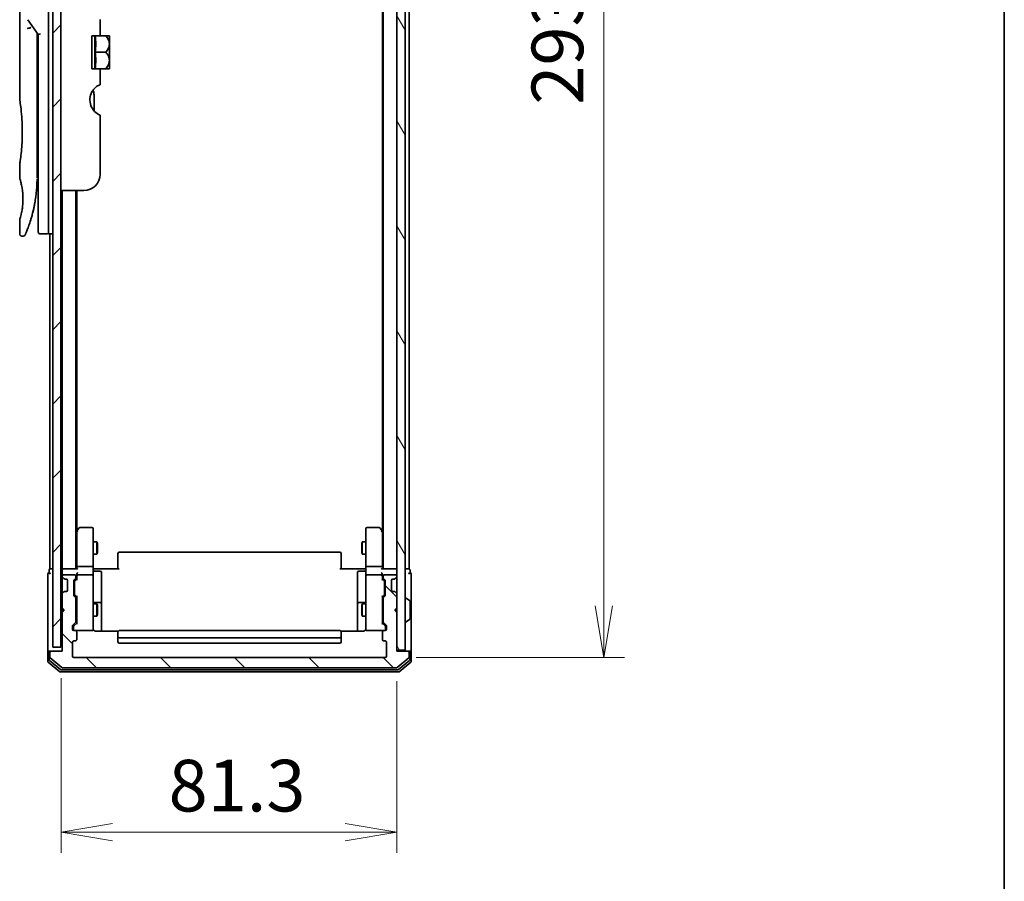
# Model space of a CAD drawing. Units: millimetres. Extents: x 72 to 6965, y 40 to 1451.
# Drawn here: x 3363 to 3601, y 368 to 577 of the extents above; entities that cross this region are included whole.
import ezdxf

# ---------------------------------------------------------------- set-up
doc = ezdxf.new("R2010")
doc.units = ezdxf.units.MM
doc.header["$LTSCALE"] = 5
doc.layers.get('Defpoints').update_dxf_attribs({"lineweight": 25})
for name, color, linetype, lineweight in [('Border (ISO)', 7, 'Continuous', 35), ('Dimension (ISO)', 7, 'Continuous', 18), ('Hatch (ISO)', 1, 'Continuous', 18), ('Visible (ISO)', 7, 'Continuous', 35)]:
    doc.layers.add(name, color=color, linetype=linetype, lineweight=lineweight)
doc.styles.add('Note Text (TK)', font='txt')
doc.dimstyles.new('Default - Method 1b (TK)', dxfattribs={"dimscale": 5, "dimtxt": 2.5, "dimasz": 2.5, "dimexe": 1, "dimexo": 1.5, "dimgap": 1, "dimtad": 1, "dimrnd": 1e-08, "dimdsep": 46, "dimtxsty": 'Note Text (TK)', "dimblk": 'OPEN', "dimcen": 0.09, "dimdle": 5, "dimclrd": 100, "dimclre": 100, "dimclrt": 7, "dimadec": 1, "dimazin": 1, "dimtfac": 1, "dimtmove": 0, "dimatfit": 3, "dimldrblk": 'OPEN', "dimfxl": 1, "dimtolj": 1, "dimlwd": -1, "dimlwe": -1, "dimarcsym": 0})

# ---------------------------------------------------------------- blocks, each defined once
blk = doc.blocks.new('Borders tk図枠')
at = {"layer": 'Border (ISO)'}
blk.add_line((405.5, 289), (405.5, 8), dxfattribs=at)
blk = doc.blocks.new('_Open')
at = {"color": 0, "linetype": 'ByBlock', "lineweight": -2}
for p, q in [((-1, 0.167), (0, 0)), ((-1, -0.167), (0, 0)), ((0, 0), (-1, 0))]:
    blk.add_line(p, q, dxfattribs=at)
blk = doc.blocks.new('*D24')
at = {"layer": 'Defpoints', "color": 0}
for p in [(3373.12, 424.79), (3454.42, 424.09), (3454.42, 380.03)]:
    blk.add_point(p, dxfattribs=at)
at = {"layer": 'Dimension (ISO)', "color": 100}
for p, q in [((3373.12, 417.29), (3373.12, 375.03)), ((3454.42, 416.59), (3454.42, 375.03)), ((3385.62, 380.03), (3441.92, 380.03))]:
    blk.add_line(p, q, dxfattribs=at)
at = {"layer": 'Dimension (ISO)', "color": 100, "xscale": 12.5, "yscale": 12.5, "zscale": 12.5, "rotation": 180}
blk.add_blockref('_Open', (3373.12, 380.03), dxfattribs=at)
at = {"layer": 'Dimension (ISO)', "color": 100, "xscale": 12.5, "yscale": 12.5, "zscale": 12.5}
blk.add_blockref('_Open', (3454.42, 380.03), dxfattribs=at)
at = {"layer": 'Dimension (ISO)', "color": 7, "insert": (3399.17, 391.28), "char_height": 12.5, "attachment_point": 4, "style": 'Note Text (TK)'}
blk.add_mtext('\\A1;81.3', dxfattribs=at)
blk = doc.blocks.new('*D26')
at = {"layer": 'Defpoints', "color": 0}
for p in [(3451.62, 715.29), (3451.62, 422.29), (3504.56, 422.29)]:
    blk.add_point(p, dxfattribs=at)
at = {"layer": 'Dimension (ISO)', "color": 100}
for p, q in [((3459.12, 715.29), (3509.56, 715.29)), ((3504.56, 702.79), (3504.56, 434.79)), ((3459.12, 422.29), (3509.56, 422.29))]:
    blk.add_line(p, q, dxfattribs=at)
at = {"layer": 'Dimension (ISO)', "color": 100, "xscale": 12.5, "yscale": 12.5, "zscale": 12.5}
for p, rotation in [((3504.56, 715.29), 90), ((3504.56, 422.29), 270)]:
    blk.add_blockref('_Open', p, dxfattribs=dict(at, rotation=rotation))
at = {"layer": 'Dimension (ISO)', "color": 7, "insert": (3493.31, 556.08), "char_height": 12.5, "attachment_point": 4, "rotation": 90, "style": 'Note Text (TK)'}
blk.add_mtext('\\A1;293', dxfattribs=at)

msp = doc.modelspace()

# ---------------------------------------------------------------- hatches: boundary and pattern name
at = {"layer": 'Hatch (ISO)'}
h = msp.add_hatch(dxfattribs=at)
h.set_pattern_fill('ANSI31', color=256, scale=101.6, style=0)
h.set_pattern_definition([(45, (1979.5, 8), (-8.98026, 8.98026), [])])
h.paths.add_polyline_path([(3373.117, 424.7893), (3373.117, 712.7893), (3371.117, 712.7893), (3371.117, 424.7893)])
h = msp.add_hatch(dxfattribs=at)
h.set_pattern_fill('ANSI31', color=256, scale=101.6, angle=75.000175, style=0)
h.set_pattern_definition([(120.0002, (1979.5, 8), (-10.9985, -6.35003), [])])
h.paths.add_polyline_path([(3454.417, 424.0893), (3456.417, 424.0893), (3456.417, 713.4893), (3454.417, 713.4893)])
h = msp.add_hatch(dxfattribs=at)
h.set_pattern_fill('ANSI31', color=256, scale=101.6, angle=90.00021, style=0)
h.set_pattern_definition([(135.0002, (1979.5, 8), (-8.98022, -8.98029), [])])
edge = h.paths.add_edge_path()
edge.add_ellipse((3370.717, 423.4893), major_axis=(-0.3, 0), ratio=1, start_angle=270, end_angle=360)
edge.add_line((3370.417, 423.4893), (3370.417, 422.4298))
edge.add_ellipse((3370.717, 422.4298), major_axis=(0, -0.3), ratio=1, start_angle=270, end_angle=320.194429)
edge.add_line((3370.5249, 422.1993), (3373.3335, 419.8588))
edge.add_ellipse((3373.5256, 420.0893), major_axis=(0.2305, -0.1921), ratio=1, start_angle=270, end_angle=309.805571)
edge.add_line((3373.5256, 419.7893), (3454.3084, 419.7893))
edge.add_ellipse((3454.3084, 420.0893), major_axis=(0.3, 0), ratio=1, start_angle=270, end_angle=309.805571)
edge.add_line((3454.5004, 419.8588), (3457.309, 422.1993))
edge.add_ellipse((3457.117, 422.4298), major_axis=(0.2305, 0.1921), ratio=1, start_angle=270, end_angle=320.194429)
edge.add_line((3457.417, 422.4298), (3457.417, 423.4893))
edge.add_ellipse((3457.117, 423.4893), major_axis=(0, 0.3), ratio=1, start_angle=270, end_angle=360)
edge.add_line((3457.117, 423.7893), (3454.417, 423.7893))
edge.add_line((3454.417, 423.7893), (3454.417, 433.2893))
edge.add_line((3454.417, 433.2893), (3453.917, 433.7893))
edge.add_line((3453.917, 433.7893), (3454.417, 434.2893))
edge.add_line((3454.417, 434.2893), (3454.417, 437.665))
edge.add_ellipse((3454.117, 437.665), major_axis=(0, 0.3), ratio=1, start_angle=270, end_angle=315)
edge.add_line((3454.3291, 437.8771), (3454.0049, 438.2014))
edge.add_ellipse((3453.7927, 437.9893), major_axis=(-0.2121, 0.2121), ratio=1, start_angle=270, end_angle=315)
edge.add_line((3453.7927, 438.2893), (3453.417, 438.2893))
edge.add_ellipse((3453.417, 438.5893), major_axis=(-0.3, 0), ratio=1, start_angle=0, end_angle=90, ccw=False)
edge.add_line((3453.117, 438.5893), (3453.117, 440.9893))
edge.add_ellipse((3453.417, 440.9893), major_axis=(0, 0.3), ratio=1, start_angle=0, end_angle=90, ccw=False)
edge.add_line((3453.417, 441.2893), (3453.7927, 441.2893))
edge.add_ellipse((3453.7927, 441.5893), major_axis=(0.3, 0), ratio=1, start_angle=270, end_angle=315)
edge.add_line((3454.0049, 441.3771), (3454.3291, 441.7014))
edge.add_ellipse((3454.117, 441.9135), major_axis=(0.2121, 0.2121), ratio=1, start_angle=270, end_angle=315)
edge.add_line((3454.417, 441.9135), (3454.417, 441.9893))
edge.add_ellipse((3454.117, 441.9893), major_axis=(0, 0.3), ratio=1, start_angle=270, end_angle=360)
edge.add_line((3454.117, 442.2893), (3451.417, 442.2893))
edge.add_ellipse((3451.417, 441.9893), major_axis=(-0.3, 0), ratio=1, start_angle=270, end_angle=360)
edge.add_line((3451.117, 441.9893), (3451.117, 441.6135))
edge.add_ellipse((3451.417, 441.6135), major_axis=(0, -0.3), ratio=1, start_angle=270, end_angle=315)
edge.add_line((3451.2049, 441.4014), (3451.5291, 441.0771))
edge.add_ellipse((3451.317, 440.865), major_axis=(0.2121, -0.2121), ratio=1, start_angle=45, end_angle=90, ccw=False)
edge.add_line((3451.617, 440.865), (3451.617, 437.3635))
edge.add_ellipse((3451.317, 437.3635), major_axis=(0, -0.3), ratio=1, start_angle=45, end_angle=90, ccw=False)
edge.add_line((3451.5291, 437.1514), (3451.2049, 436.8271))
edge.add_ellipse((3451.417, 436.615), major_axis=(-0.2121, -0.2121), ratio=1, start_angle=270, end_angle=315)
edge.add_line((3451.117, 436.615), (3451.117, 430.9635))
edge.add_ellipse((3451.417, 430.9635), major_axis=(0, -0.3), ratio=1, start_angle=270, end_angle=315)
edge.add_line((3451.2049, 430.7514), (3451.8291, 430.1271))
edge.add_ellipse((3451.617, 429.915), major_axis=(0.2121, -0.2121), ratio=1, start_angle=45, end_angle=90, ccw=False)
edge.add_line((3451.917, 429.915), (3451.917, 429.0893))
edge.add_ellipse((3451.617, 429.0893), major_axis=(0, -0.3), ratio=1, start_angle=0, end_angle=90, ccw=False)
edge.add_line((3451.617, 428.7893), (3451.217, 428.7893))
edge.add_ellipse((3451.217, 428.4893), major_axis=(-0.3, 0), ratio=1, start_angle=270, end_angle=360)
edge.add_line((3450.917, 428.4893), (3450.917, 426.5893))
edge.add_ellipse((3451.217, 426.5893), major_axis=(0, -0.3), ratio=1, start_angle=270, end_angle=360)
edge.add_line((3451.217, 426.2893), (3451.617, 426.2893))
edge.add_ellipse((3451.617, 425.9893), major_axis=(0.3, 0), ratio=1, start_angle=0, end_angle=90, ccw=False)
edge.add_line((3451.917, 425.9893), (3451.917, 422.5893))
edge.add_ellipse((3451.617, 422.5893), major_axis=(0, -0.3), ratio=1, start_angle=0, end_angle=90, ccw=False)
edge.add_line((3451.617, 422.2893), (3376.217, 422.2893))
edge.add_ellipse((3376.217, 422.5893), major_axis=(-0.3, 0), ratio=1, start_angle=0, end_angle=90, ccw=False)
edge.add_line((3375.917, 422.5893), (3375.917, 425.9893))
edge.add_ellipse((3376.217, 425.9893), major_axis=(0, 0.3), ratio=1, start_angle=0, end_angle=90, ccw=False)
edge.add_line((3376.217, 426.2893), (3376.617, 426.2893))
edge.add_ellipse((3376.617, 426.5893), major_axis=(0.3, 0), ratio=1, start_angle=270, end_angle=360)
edge.add_line((3376.917, 426.5893), (3376.917, 428.4893))
edge.add_ellipse((3376.617, 428.4893), major_axis=(0, 0.3), ratio=1, start_angle=270, end_angle=360)
edge.add_line((3376.617, 428.7893), (3376.217, 428.7893))
edge.add_ellipse((3376.217, 429.0893), major_axis=(-0.3, 0), ratio=1, start_angle=0, end_angle=90, ccw=False)
edge.add_line((3375.917, 429.0893), (3375.917, 429.915))
edge.add_ellipse((3376.217, 429.915), major_axis=(0, 0.3), ratio=1, start_angle=45, end_angle=90, ccw=False)
edge.add_line((3376.0049, 430.1271), (3376.6291, 430.7514))
edge.add_ellipse((3376.417, 430.9635), major_axis=(0.2121, 0.2121), ratio=1, start_angle=270, end_angle=315)
edge.add_line((3376.717, 430.9635), (3376.717, 436.615))
edge.add_ellipse((3376.417, 436.615), major_axis=(0, 0.3), ratio=1, start_angle=270, end_angle=315)
edge.add_line((3376.6291, 436.8271), (3376.3049, 437.1514))
edge.add_ellipse((3376.517, 437.3635), major_axis=(-0.2121, 0.2121), ratio=1, start_angle=45, end_angle=90, ccw=False)
edge.add_line((3376.217, 437.3635), (3376.217, 440.865))
edge.add_ellipse((3376.517, 440.865), major_axis=(0, 0.3), ratio=1, start_angle=45, end_angle=90, ccw=False)
edge.add_line((3376.3049, 441.0771), (3376.6291, 441.4014))
edge.add_ellipse((3376.417, 441.6135), major_axis=(0.2121, 0.2121), ratio=1, start_angle=270, end_angle=315)
edge.add_line((3376.717, 441.6135), (3376.717, 441.9893))
edge.add_ellipse((3376.417, 441.9893), major_axis=(0, 0.3), ratio=1, start_angle=270, end_angle=360)
edge.add_line((3376.417, 442.2893), (3373.717, 442.2893))
edge.add_ellipse((3373.717, 441.9893), major_axis=(-0.3, 0), ratio=1, start_angle=270, end_angle=360)
edge.add_line((3373.417, 441.9893), (3373.417, 441.9135))
edge.add_ellipse((3373.717, 441.9135), major_axis=(0, -0.3), ratio=1, start_angle=270, end_angle=315)
edge.add_line((3373.5049, 441.7014), (3373.8291, 441.3771))
edge.add_ellipse((3374.0413, 441.5893), major_axis=(0.2121, -0.2121), ratio=1, start_angle=270, end_angle=315)
edge.add_line((3374.0413, 441.2893), (3374.417, 441.2893))
edge.add_ellipse((3374.417, 440.9893), major_axis=(0.3, 0), ratio=1, start_angle=0, end_angle=90, ccw=False)
edge.add_line((3374.717, 440.9893), (3374.717, 438.5893))
edge.add_ellipse((3374.417, 438.5893), major_axis=(0, -0.3), ratio=1, start_angle=0, end_angle=90, ccw=False)
edge.add_line((3374.417, 438.2893), (3374.0413, 438.2893))
edge.add_ellipse((3374.0413, 437.9893), major_axis=(-0.3, 0), ratio=1, start_angle=270, end_angle=315)
edge.add_line((3373.8291, 438.2014), (3373.5049, 437.8771))
edge.add_ellipse((3373.717, 437.665), major_axis=(-0.2121, -0.2121), ratio=1, start_angle=270, end_angle=315)
edge.add_line((3373.417, 437.665), (3373.417, 434.2893))
edge.add_line((3373.417, 434.2893), (3373.917, 433.7893))
edge.add_line((3373.917, 433.7893), (3373.417, 433.2893))
edge.add_line((3373.417, 433.2893), (3373.417, 423.7893))
edge.add_line((3373.417, 423.7893), (3370.717, 423.7893))

# ---------------------------------------------------------------- linework, layer by layer
at = {"layer": 'Visible (ISO)'}
for p, q in [((3371.117, 712.7893), (3371.117, 424.7893)), ((3373.117, 424.7893), (3373.117, 712.7893)), ((3454.417, 713.4893), (3454.417, 424.0893)), ((3456.417, 424.0893), (3456.417, 713.4893)), ((3451.117, 693.7893), (3451.117, 443.7893)), ((3457.417, 443.7893), (3457.417, 693.7893)), ((3450.917, 684.7226), (3450.917, 452.8559)), ((3370.117, 538.7893), (3370.117, 598.7893)), ((3363.117, 597.0888), (3363.117, 557.3893)), ((3365.0853, 576.6539), (3367.617, 573.0735)), ((3382.617, 576.6679), (3382.617, 572.7893)), ((3367.317, 573.2577), (3367.317, 572.3875)), ((3367.317, 538.2893), (3367.317, 572.3875)), ((3368.117, 573.2324), (3367.617, 573.0735)), ((3367.617, 573.0735), (3367.617, 538.7893)), ((3382.617, 572.7893), (3380.617, 572.7893)), ((3380.617, 564.7893), (3380.617, 572.7893)), ((3381.2952, 572.7893), (3381.2952, 564.7893)), ((3382.617, 572.7893), (3383.9592, 572.7893)), ((3384.8268, 572.7893), (3383.9592, 572.7893)), ((3384.8443, 572.7747), (3384.8443, 568.7893)), ((3381.4078, 568.7893), (3383.9592, 568.7893)), ((3384.8443, 566.8785), (3384.8443, 568.7893)), ((3384.8443, 566.8785), (3384.8443, 564.8038)), ((3380.617, 564.7893), (3382.617, 564.7893)), ((3382.617, 564.7893), (3382.617, 560.9106)), ((3382.617, 564.7893), (3383.9592, 564.7893)), ((3383.9592, 564.7893), (3384.8268, 564.7893)), ((3381.117, 554.593), (3381.117, 558.4754)), ((3382.617, 553.5306), (3382.617, 539.2893)), ((3363.117, 541.5893), (3363.117, 538.2893)), ((3367.317, 540.112), (3367.617, 540.1541)), ((3367.617, 538.7893), (3367.617, 525.2893)), ((3370.117, 538.7893), (3370.117, 524.7893)), ((3378.617, 535.2893), (3373.117, 535.2893)), ((3373.417, 535.2893), (3373.417, 443.7893)), ((3376.717, 443.7893), (3376.717, 535.2893)), ((3376.917, 452.8559), (3376.917, 535.2893)), ((3363.117, 528.2892), (3363.117, 524.7893)), ((3369.617, 524.7893), (3368.117, 524.7893)), ((3371.117, 524.7893), (3370.117, 524.7893)), ((3370.417, 524.7893), (3370.417, 443.7893)), ((3363.9918, 524.2893), (3363.617, 524.2893)), ((3376.977, 452.9359), (3376.717, 452.5893)), ((3377.527, 453.6693), (3376.977, 452.9359)), ((3380.617, 453.7893), (3377.767, 453.7893)), ((3380.917, 452.7259), (3380.917, 453.4893)), ((3446.917, 453.4893), (3446.917, 452.7259)), ((3450.067, 453.7893), (3447.217, 453.7893)), ((3450.857, 452.9359), (3450.307, 453.6693)), ((3451.117, 452.5893), (3450.857, 452.9359)), ((3376.917, 452.7559), (3376.917, 444.165)), ((3377.217, 452.7259), (3377.0614, 452.8815)), ((3380.917, 444.165), (3380.917, 452.7259)), ((3446.917, 452.7259), (3446.917, 444.165)), ((3450.617, 452.7259), (3450.7726, 452.8815)), ((3450.917, 444.165), (3450.917, 452.7559)), ((3380.917, 450.2893), (3381.767, 450.2893)), ((3381.767, 447.2893), (3381.767, 450.2893)), ((3381.9204, 449.9826), (3381.767, 450.2893)), ((3381.9204, 449.9826), (3381.9204, 447.596)), ((3445.9136, 449.9826), (3446.067, 450.2893)), ((3445.9136, 447.596), (3445.9136, 449.9826)), ((3446.067, 450.2893), (3446.067, 447.2893)), ((3446.917, 450.2893), (3446.067, 450.2893)), ((3380.917, 447.2893), (3381.767, 447.2893)), ((3381.9204, 447.596), (3381.767, 447.2893)), ((3386.917, 447.4307), (3386.917, 447.4893)), ((3386.917, 447.4307), (3386.917, 446.7236)), ((3386.917, 446.5822), (3386.917, 446.7236)), ((3386.917, 446.5822), (3386.917, 444.2035)), ((3440.617, 447.7893), (3387.217, 447.7893)), ((3440.917, 447.4893), (3440.917, 447.4307)), ((3440.917, 446.7236), (3440.917, 447.4307)), ((3440.917, 446.7236), (3440.917, 446.5822)), ((3440.917, 444.2035), (3440.917, 446.5822)), ((3445.9136, 447.596), (3446.067, 447.2893)), ((3446.917, 447.2893), (3446.067, 447.2893)), ((3370.217, 443.4893), (3370.217, 442.7893)), ((3370.717, 443.7893), (3370.417, 443.7893)), ((3371.117, 443.7893), (3370.717, 443.7893)), ((3373.417, 443.7893), (3373.117, 443.7893)), ((3373.717, 443.7893), (3373.417, 443.7893)), ((3373.417, 443.4893), (3373.417, 442.665)), ((3377.0049, 443.7893), (3373.717, 443.7893)), ((3376.917, 444.165), (3376.917, 443.7893)), ((3377.217, 444.2893), (3380.617, 444.2893)), ((3380.917, 444.165), (3380.917, 441.9893)), ((3380.9247, 443.7893), (3381.142, 443.7893)), ((3381.417, 443.7893), (3381.142, 443.7893)), ((3381.417, 443.7893), (3387.217, 443.7893)), ((3386.917, 443.7893), (3386.917, 444.2035)), ((3440.617, 443.7893), (3446.417, 443.7893)), ((3440.917, 444.2035), (3440.917, 443.7893)), ((3446.6919, 443.7893), (3446.417, 443.7893)), ((3446.6919, 443.7893), (3446.9092, 443.7893)), ((3446.917, 441.9893), (3446.917, 444.165)), ((3447.217, 444.2893), (3450.617, 444.2893)), ((3454.117, 443.7893), (3450.8291, 443.7893)), ((3450.917, 443.7893), (3450.917, 444.165)), ((3454.417, 443.7893), (3454.117, 443.7893)), ((3457.117, 443.7893), (3456.417, 443.7893)), ((3457.417, 443.7893), (3457.117, 443.7893)), ((3457.617, 442.7893), (3457.617, 443.4893)), ((3369.917, 442.4893), (3369.917, 438.7893)), ((3373.417, 442.665), (3373.417, 441.9893)), ((3373.417, 441.9893), (3373.417, 441.9135)), ((3373.417, 441.9135), (3373.417, 441.4893)), ((3373.417, 441.4893), (3373.417, 438.0893)), ((3373.5049, 441.7014), (3373.8291, 441.3771)), ((3376.417, 442.2893), (3373.717, 442.2893)), ((3373.8291, 441.3771), (3373.8496, 441.3567)), ((3374.0413, 441.2893), (3374.417, 441.2893)), ((3376.3049, 441.0771), (3376.6291, 441.4014)), ((3376.5049, 440.8772), (3376.917, 441.2893)), ((3376.717, 441.6135), (3376.717, 441.9893)), ((3376.917, 442.365), (3376.917, 441.9893)), ((3376.917, 441.9893), (3376.917, 441.1132)), ((3380.617, 442.2893), (3377.217, 442.2893)), ((3380.917, 441.1711), (3380.917, 441.9893)), ((3380.917, 429.9747), (3380.917, 441.1711)), ((3381.217, 443.188), (3382.617, 443.188)), ((3382.917, 438.9583), (3382.917, 442.888)), ((3444.917, 442.888), (3444.917, 438.9583)), ((3446.617, 443.188), (3445.217, 443.188)), ((3446.917, 441.9893), (3446.917, 441.1711)), ((3446.917, 441.1711), (3446.917, 429.9747)), ((3450.617, 442.2893), (3447.217, 442.2893)), ((3450.917, 441.9893), (3450.917, 442.365)), ((3450.917, 441.1132), (3450.917, 441.9893)), ((3450.917, 441.2893), (3451.3291, 440.8772)), ((3451.117, 441.9893), (3451.117, 441.6135)), ((3451.2049, 441.4014), (3451.5291, 441.0771)), ((3454.117, 442.2893), (3451.417, 442.2893)), ((3453.417, 441.2893), (3453.7927, 441.2893)), ((3453.9844, 441.3567), (3454.0049, 441.3771)), ((3454.0049, 441.3771), (3454.3291, 441.7014)), ((3454.417, 441.9135), (3454.417, 441.9893)), ((3457.917, 438.7893), (3457.917, 442.4893)), ((3369.917, 438.7893), (3369.917, 423.4893)), ((3374.717, 440.9893), (3374.717, 438.5893)), ((3376.217, 437.3635), (3376.217, 440.865)), ((3376.417, 440.665), (3376.417, 440.5216)), ((3376.417, 440.5216), (3376.417, 437.707)), ((3382.917, 435.2838), (3382.917, 438.9583)), ((3444.917, 438.9583), (3444.917, 435.2838)), ((3451.417, 440.5216), (3451.417, 440.665)), ((3451.417, 437.707), (3451.417, 440.5216)), ((3451.617, 440.865), (3451.617, 437.3635)), ((3453.117, 438.5893), (3453.117, 440.9893)), ((3457.917, 423.4893), (3457.917, 438.7893)), ((3373.417, 438.0893), (3373.417, 437.665)), ((3373.417, 437.665), (3373.417, 434.2893)), ((3373.8291, 438.2014), (3373.5049, 437.8771)), ((3373.8496, 438.2219), (3373.8291, 438.2014)), ((3374.417, 438.2893), (3374.0413, 438.2893)), ((3376.6291, 436.8271), (3376.3049, 437.1514)), ((3376.417, 437.707), (3376.417, 437.5636)), ((3376.917, 436.9393), (3376.5049, 437.3514)), ((3376.717, 430.9635), (3376.717, 436.615)), ((3376.917, 437.1154), (3376.917, 430.4632)), ((3450.917, 436.9393), (3451.3291, 437.3514)), ((3450.917, 430.4632), (3450.917, 437.1154)), ((3451.117, 436.615), (3451.117, 430.9635)), ((3451.5291, 437.1514), (3451.2049, 436.8271)), ((3451.417, 437.5636), (3451.417, 437.707)), ((3453.7927, 438.2893), (3453.417, 438.2893)), ((3454.0049, 438.2014), (3453.9844, 438.2219)), ((3454.3291, 437.8771), (3454.0049, 438.2014)), ((3454.417, 434.2893), (3454.417, 437.665)), ((3456.517, 436.6893), (3456.5577, 436.6893)), ((3457.526, 436.0984), (3456.6667, 436.657)), ((3373.417, 434.2893), (3373.417, 433.2893)), ((3373.417, 434.2893), (3373.917, 433.7893)), ((3376.717, 435.2893), (3376.917, 435.2893)), ((3380.917, 435.2893), (3381.767, 435.2893)), ((3382.617, 435.5838), (3381.217, 435.5838)), ((3381.767, 432.2893), (3381.767, 435.2893)), ((3381.9204, 434.9826), (3381.767, 435.2893)), ((3381.9204, 434.9826), (3381.9204, 432.596)), ((3382.917, 435.1122), (3382.917, 435.2838)), ((3382.917, 428.6995), (3382.917, 435.1122)), ((3444.917, 435.2838), (3444.917, 435.1122)), ((3444.917, 435.1122), (3444.917, 428.6995)), ((3446.617, 435.5838), (3445.217, 435.5838)), ((3445.9136, 434.9826), (3446.067, 435.2893)), ((3445.9136, 432.596), (3445.9136, 434.9826)), ((3446.067, 435.2893), (3446.067, 432.2893)), ((3446.917, 435.2893), (3446.067, 435.2893)), ((3451.117, 435.2893), (3450.917, 435.2893)), ((3453.917, 433.7893), (3454.417, 434.2893)), ((3457.617, 431.6478), (3457.617, 435.9307)), ((3373.917, 433.7893), (3373.417, 433.2893)), ((3373.417, 433.2893), (3373.417, 423.7893)), ((3376.717, 432.2893), (3376.917, 432.2893)), ((3380.917, 432.2893), (3381.767, 432.2893)), ((3381.9204, 432.596), (3381.767, 432.2893)), ((3445.9136, 432.596), (3446.067, 432.2893)), ((3446.917, 432.2893), (3446.067, 432.2893)), ((3451.117, 432.2893), (3450.917, 432.2893)), ((3454.417, 433.2893), (3453.917, 433.7893)), ((3454.417, 423.7893), (3454.417, 433.2893)), ((3457.526, 431.4801), (3456.6667, 430.9216)), ((3375.917, 429.0893), (3375.917, 429.915)), ((3376.0049, 430.1271), (3376.6291, 430.7514)), ((3376.117, 429.715), (3376.117, 429.5785)), ((3376.117, 429.5785), (3376.117, 429.0893)), ((3376.2049, 429.9272), (3376.917, 430.6393)), ((3380.917, 429.0893), (3380.917, 429.9747)), ((3446.917, 429.9747), (3446.917, 429.0893)), ((3451.6291, 429.9272), (3450.917, 430.6393)), ((3451.2049, 430.7514), (3451.8291, 430.1271)), ((3451.717, 429.5785), (3451.717, 429.715)), ((3451.717, 429.0893), (3451.717, 429.5785)), ((3451.917, 429.915), (3451.917, 429.0893)), ((3456.517, 430.8893), (3456.5577, 430.8893)), ((3376.617, 428.7893), (3376.217, 428.7893)), ((3376.617, 428.7893), (3380.617, 428.7893)), ((3376.917, 426.5893), (3376.917, 428.4893)), ((3380.617, 428.7893), (3380.6403, 428.7893)), ((3387.0029, 428.6995), (3381.417, 428.6995)), ((3386.917, 428.4307), (3386.917, 428.4893)), ((3386.917, 428.4307), (3386.917, 427.7236)), ((3386.917, 427.5822), (3386.917, 427.7236)), ((3386.917, 427.5822), (3386.917, 427.3893)), ((3386.917, 427.3893), (3386.917, 426.0893)), ((3440.617, 428.7893), (3387.217, 428.7893)), ((3387.217, 427.0893), (3440.617, 427.0893)), ((3446.417, 428.6995), (3440.8311, 428.6995)), ((3440.917, 428.4893), (3440.917, 428.4307)), ((3440.917, 427.7236), (3440.917, 428.4307)), ((3440.917, 427.7236), (3440.917, 427.5822)), ((3440.917, 427.3893), (3440.917, 427.5822)), ((3440.917, 426.0893), (3440.917, 427.3893)), ((3447.1937, 428.7893), (3447.217, 428.7893)), ((3447.217, 428.7893), (3451.217, 428.7893)), ((3450.917, 428.4893), (3450.917, 426.5893)), ((3451.617, 428.7893), (3451.217, 428.7893)), ((3371.117, 424.7893), (3373.117, 424.7893)), ((3375.917, 422.5893), (3375.917, 425.9893)), ((3376.217, 426.2893), (3376.617, 426.2893)), ((3387.217, 425.7893), (3440.617, 425.7893)), ((3451.217, 426.2893), (3451.617, 426.2893)), ((3451.917, 425.9893), (3451.917, 422.5893)), ((3369.917, 423.4893), (3369.917, 421.4298)), ((3370.217, 423.7893), (3370.517, 423.7893)), ((3370.217, 423.4893), (3370.217, 421.8306)), ((3370.417, 423.4893), (3370.417, 422.4298)), ((3370.717, 423.7893), (3370.517, 423.7893)), ((3370.5249, 422.1993), (3373.3335, 419.8588)), ((3373.417, 423.7893), (3370.717, 423.7893)), ((3451.617, 422.2893), (3376.217, 422.2893)), ((3454.417, 424.0893), (3456.417, 424.0893)), ((3457.117, 423.7893), (3454.417, 423.7893)), ((3454.5004, 419.8588), (3457.309, 422.1993)), ((3457.317, 423.7893), (3457.117, 423.7893)), ((3457.317, 423.7893), (3457.617, 423.7893)), ((3457.417, 422.4298), (3457.417, 423.4893)), ((3457.617, 421.8306), (3457.617, 423.4893)), ((3457.917, 421.4298), (3457.917, 423.4893)), ((3370.0249, 421.1993), (3372.8335, 418.8588)), ((3370.3249, 421.6002), (3373.0146, 419.3588)), ((3373.5256, 419.7893), (3454.3084, 419.7893)), ((3454.8194, 419.3588), (3457.509, 421.6002)), ((3455.0004, 418.8588), (3457.809, 421.1993)), ((3373.0256, 418.7893), (3454.8084, 418.7893)), ((3373.2066, 419.2893), (3454.6273, 419.2893))]:
    msp.add_line(p, q, dxfattribs=at)
for centre, radius, start, end in [((3380.0804, 567.0509), 7.447, 50.229666, 50.404843), ((3380.0804, 570.5277), 7.447, 309.595157, 309.770334), ((3384.117, 557.2387), 4, 151.044976, 247.975687), ((3379.117, 558.4754), 2, 0, 31.260311), ((3378.617, 539.2893), 4, 270, 0), ((3368.117, 525.2893), 0.5, 180, 270), ((3369.617, 525.2893), 0.5, 270, 0.000929), ((3377.217, 452.7559), 0.3, 143.130102, 156.562021), ((3377.767, 453.4893), 0.3, 90, 143.130102), ((3380.617, 453.4893), 0.3, 0, 90), ((3447.217, 453.4893), 0.3, 90, 180), ((3450.067, 453.4893), 0.3, 36.869898, 90), ((3450.617, 452.7559), 0.3, 23.437984, 36.869898), ((3377.217, 452.7559), 0.3, 156.562004, 180), ((3450.617, 452.7559), 0.3, 0, 23.437984), ((3387.217, 447.4893), 0.3, 90, 180), ((3440.617, 447.4893), 0.3, 0, 90), ((3370.517, 443.4893), 0.3, 90, 180), ((3373.717, 443.4893), 0.3, 90, 180), ((3381.217, 443.488), 0.3, 180, 270), ((3446.617, 443.488), 0.3, 270, 0), ((3454.117, 443.4893), 0.3, 0, 90), ((3457.317, 443.4893), 0.3, 0, 90), ((3370.217, 442.4893), 0.3, 90, 180), ((3370.217, 442.4893), 0.3, 0, 90), ((3373.717, 441.9893), 0.3, 90, 180), ((3373.717, 441.9135), 0.3, 180, 225), ((3374.0413, 441.5893), 0.3, 225, 270), ((3374.417, 440.9893), 0.3, 0, 90), ((3376.517, 440.865), 0.3, 135, 180), ((3376.417, 441.9893), 0.3, 0, 90), ((3376.417, 441.6135), 0.3, 315, 0), ((3377.217, 441.9893), 0.3, 156.562016, 180), ((3377.217, 441.9893), 0.3, 90, 121.244455), ((3380.617, 441.9893), 0.3, 0, 90), ((3382.617, 442.888), 0.3, 0, 90), ((3445.217, 442.888), 0.3, 90, 180), ((3447.217, 441.9893), 0.3, 90, 180), ((3450.617, 441.9893), 0.3, 58.755545, 90), ((3450.617, 441.9893), 0.3, 0, 23.437996), ((3451.417, 441.9893), 0.3, 90, 180), ((3451.417, 441.6135), 0.3, 180, 225), ((3451.317, 440.865), 0.3, 0, 45), ((3453.417, 440.9893), 0.3, 90, 180), ((3453.7927, 441.5893), 0.3, 270, 315), ((3454.117, 441.9893), 0.3, 0, 90), ((3454.117, 441.9135), 0.3, 315, 0), ((3457.617, 442.4893), 0.3, 90, 180), ((3457.617, 442.4893), 0.3, 0, 90), ((3373.717, 437.665), 0.3, 135, 180), ((3374.0413, 437.9893), 0.3, 90, 135), ((3374.417, 438.5893), 0.3, 270, 0), ((3376.517, 437.3635), 0.3, 180, 225), ((3376.417, 436.615), 0.3, 0, 45), ((3451.417, 436.615), 0.3, 135, 180), ((3451.317, 437.3635), 0.3, 315, 0), ((3453.417, 438.5893), 0.3, 180, 270), ((3453.7927, 437.9893), 0.3, 45, 90), ((3454.117, 437.665), 0.3, 0, 45), ((3456.517, 436.5893), 0.1, 90, 180), ((3456.5577, 436.4893), 0.2, 56.976132, 90), ((3381.217, 435.8838), 0.3, 180, 270), ((3382.617, 435.2838), 0.3, 0, 90), ((3445.217, 435.2838), 0.3, 90, 180), ((3446.617, 435.8838), 0.3, 270, 0), ((3457.417, 435.9307), 0.2, 0, 56.976132), ((3457.417, 431.6478), 0.2, 303.023868, 0), ((3376.217, 429.915), 0.3, 135, 180), ((3376.417, 430.9635), 0.3, 315, 0), ((3380.6424, 429.0893), 0.3, 270, 14.477512), ((3381.417, 429.2893), 0.5, 180, 194.477512), ((3447.1916, 429.0893), 0.3, 165.522488, 270), ((3446.417, 429.2893), 0.5, 345.522488, 0), ((3451.417, 430.9635), 0.3, 180, 225), ((3451.617, 429.915), 0.3, 0, 45), ((3456.517, 430.9893), 0.1, 180, 270), ((3456.5577, 431.0893), 0.2, 270, 303.023868), ((3376.217, 429.0893), 0.3, 180, 270), ((3376.417, 429.0893), 0.3, 180, 270), ((3376.617, 428.4893), 0.3, 0, 90), ((3380.617, 429.0893), 0.3, 270, 0), ((3387.217, 428.4893), 0.3, 90, 180), ((3387.217, 427.3893), 0.3, 180, 270), ((3440.617, 428.4893), 0.3, 0, 90), ((3440.617, 427.3893), 0.3, 270, 0), ((3447.217, 429.0893), 0.3, 180, 270), ((3451.217, 428.4893), 0.3, 90, 180), ((3451.417, 429.0893), 0.3, 270, 0), ((3451.617, 429.0893), 0.3, 270, 0), ((3376.217, 425.9893), 0.3, 90, 180), ((3376.617, 426.5893), 0.3, 270, 0), ((3387.217, 426.0893), 0.3, 180, 270), ((3440.617, 426.0893), 0.3, 270, 0), ((3451.217, 426.5893), 0.3, 180, 270), ((3451.617, 425.9893), 0.3, 0, 90), ((3370.217, 423.4893), 0.3, 90, 180), ((3370.517, 423.4893), 0.3, 90, 180), ((3370.717, 423.4893), 0.3, 90, 180), ((3370.717, 422.4298), 0.3, 180, 230.194429), ((3376.217, 422.5893), 0.3, 180, 270), ((3451.617, 422.5893), 0.3, 270, 0), ((3457.117, 423.4893), 0.3, 0, 90), ((3457.117, 422.4298), 0.3, 309.805571, 0), ((3457.317, 423.4893), 0.3, 0, 90), ((3457.617, 423.4893), 0.3, 0, 90), ((3370.217, 421.4298), 0.3, 180, 230.194429), ((3370.517, 421.8306), 0.3, 180, 230.194429), ((3373.5256, 420.0893), 0.3, 230.194429, 270), ((3454.3084, 420.0893), 0.3, 270, 309.805571), ((3457.317, 421.8306), 0.3, 309.805571, 0), ((3457.617, 421.4298), 0.3, 309.805571, 0), ((3373.0256, 419.0893), 0.3, 230.194429, 270), ((3373.2066, 419.5893), 0.3, 230.194429, 270), ((3454.6273, 419.5893), 0.3, 270, 309.805571), ((3454.8084, 419.0893), 0.3, 270, 309.805571)]:
    msp.add_arc(centre, radius, start, end, dxfattribs=at)
for centre, major_axis, ratio, start_param, end_param in [((3365.4942, 574.4431), (1.641, -5.1629), 0.00016008, 4.67538049, 4.71243591), ((3360.1041, 570.7893), (21.4285, 0), 0.8660254, 6.17520341, 6.3911672), ((3360.1041, 566.7893), (21.4285, 0), 0.8660254, 6.17520341, 6.3911672), ((3377.1944, 452.7259), (-0.4823, -0.2411), 0.37002441, 4.52944541, 4.80417225), ((3450.6395, 452.7259), (0.4823, -0.2411), 0.37002441, 1.47901306, 1.75373989), ((3377.217, 444.165), (-0.3, 0), 0.41421356, 4.71238898, 6.28318531), ((3377.217, 443.4893), (0.2772, -0.2772), 0.41421356, 1.96349541, 2.74889357), ((3380.617, 444.165), (-0.3, 0), 0.41421356, 3.14159265, 4.71238898), ((3447.217, 444.165), (-0.3, 0), 0.41421356, 4.71238898, 6.28318531), ((3450.617, 444.165), (-0.3, 0), 0.41421356, 3.14159265, 4.71238898), ((3450.617, 443.4893), (-0.2772, -0.2772), 0.41421356, 3.53429174, 4.3196899), ((3377.217, 442.365), (0, 0.4243), 0.70710678, 0.78539816, 1.57079633), ((3377.217, 441.0101), (0.2958, -0.1246), 0.40041045, 3.30861727, 3.95211838), ((3377.217, 441.9571), (-0.2044, 0.6487), 0.33843751, 1.23011504, 1.46454615), ((3377.217, 442.665), (0.2772, 0.2772), 0.41421356, 1.17809725, 1.96349541), ((3377.1944, 441.9893), (-0.483, 0.2515), 0.33843751, 4.88684285, 5.16156968), ((3450.617, 442.665), (0.2772, -0.2772), 0.41421356, 1.17809725, 1.96349541), ((3450.6395, 441.9893), (0.483, 0.2515), 0.33843751, 1.12161563, 1.39634246), ((3450.617, 442.365), (0, 0.4243), 0.70710678, 4.71238898, 5.49778714), ((3450.617, 441.9571), (0.2044, 0.6487), 0.33843751, 4.81863915, 5.05307036), ((3450.617, 441.0101), (-0.2958, -0.1246), 0.40041045, 2.33106693, 2.97456804), ((3376.717, 440.665), (0, 0.3), 0.99985076, 0.78532354, 1.57079633), ((3451.117, 440.665), (0, 0.3), 0.99985076, 4.71238898, 5.49786177), ((3376.717, 437.5636), (0, -0.3), 0.99985076, 4.71238898, 5.49786177), ((3377.217, 437.2185), (0.2958, 0.1246), 0.40041045, 2.33106693, 2.97456804), ((3450.617, 437.2185), (-0.2958, 0.1246), 0.40041045, 3.30861727, 3.95211838), ((3451.117, 437.5636), (0, -0.3), 0.99985076, 0.78532354, 1.57079633), ((3376.417, 429.715), (0, 0.3), 0.99985076, 0.78532354, 1.57079633), ((3377.217, 430.3601), (0.2958, -0.1246), 0.40041045, 3.30861727, 3.95211838), ((3450.617, 430.3601), (-0.2958, -0.1246), 0.40041045, 2.33106693, 2.97456804), ((3451.417, 429.715), (0, 0.3), 0.99985076, 4.71238898, 5.49786177)]:
    msp.add_ellipse(centre, major_axis=major_axis, ratio=ratio, start_param=start_param, end_param=end_param, dxfattribs=at)
for points, knots in [([(3365.0124, 574.5044), (3365.0155, 574.5078), (3365.019, 574.5111), (3365.0359, 574.5259), (3365.0532, 574.5372), (3365.0975, 574.56), (3365.1252, 574.5714), (3365.1942, 574.5941), (3365.2368, 574.605), (3365.3304, 574.6229), (3365.3807, 574.6298), (3365.4327, 574.6339)], [-0.0035474094, -0.0035474094, -0.0035474094, -0.0035474094, 0, 0, 0.0121110702, 0.0121110702, 0.0253283076, 0.0253283076, 0.0409550961, 0.0409550961, 0.0567261932, 0.0567261932, 0.0567261932, 0.0567261932]), ([(3365.8149, 574.738), (3365.8143, 574.738), (3365.8136, 574.738), (3365.7917, 574.7377), (3365.7678, 574.7356), (3365.7132, 574.7274), (3365.682, 574.7209), (3365.6159, 574.7035), (3365.5812, 574.6927), (3365.5085, 574.6666), (3365.4706, 574.6512), (3365.4327, 574.6339)], [-0.0482814381, -0.0482814381, -0.0482814381, -0.0482814381, -0.0479423389, -0.0479423389, -0.036913557, -0.036913557, -0.0247217991, -0.0247217991, -0.0125834654, -0.0125834654, -0.000001, -0.000001, -0.000001, -0.000001]), ([(3383.9592, 572.7893), (3384.2148, 572.5191), (3384.4259, 572.2181), (3384.6673, 571.6969), (3384.7354, 571.4926), (3384.7955, 571.1931), (3384.8087, 571.1024), (3384.8205, 570.9706), (3384.8231, 570.93), (3384.8255, 570.8697), (3384.8261, 570.85), (3384.8266, 570.8167), (3384.8268, 570.803), (3384.8268, 570.7756), (3384.8266, 570.7619), (3384.8261, 570.7285), (3384.8255, 570.7089), (3384.8231, 570.6485), (3384.8205, 570.6079), (3384.8087, 570.4761), (3384.7955, 570.3853), (3384.7354, 570.0857), (3384.6672, 569.8813), (3384.4257, 569.3602), (3384.2146, 569.0594), (3383.9592, 568.7893)], [-0.504028784, -0.504028784, -0.504028784, -0.504028784, -0.383038682, -0.383038682, -0.309375218, -0.309375218, -0.277683316, -0.277683316, -0.263571672, -0.263571672, -0.256762167, -0.256762167, -0.252013225, -0.252013225, -0.247263876, -0.247263876, -0.240452373, -0.240452373, -0.226339611, -0.226339611, -0.194637418, -0.194637418, -0.120939273, -0.120939273, 0, 0, 0, 0]), ([(3384.8254, 566.871), (3384.8245, 566.8999), (3384.823, 566.9287), (3384.8177, 567.0071), (3384.8128, 567.0565), (3384.7723, 567.3737), (3384.6951, 567.6348), (3384.4298, 568.2125), (3384.2171, 568.5165), (3383.9592, 568.7893)], [0.000001001, 0.000001001, 0.000001001, 0.000001001, 0.010001701, 0.010001701, 0.027192189, 0.027192189, 0.120532295, 0.120532295, 0.242601576, 0.242601576, 0.242601576, 0.242601576]), ([(3384.8254, 566.871), (3384.8258, 566.8581), (3384.8262, 566.8451), (3384.8266, 566.8199), (3384.8267, 566.8077), (3384.8268, 566.782), (3384.8267, 566.7686), (3384.8263, 566.7377), (3384.8259, 566.7202), (3384.824, 566.6658), (3384.8218, 566.6288), (3384.8158, 566.5533), (3384.8119, 566.5148), (3384.7765, 566.2349), (3384.711, 565.9988), (3384.4629, 565.4141), (3384.2375, 565.0835), (3383.9592, 564.7893)], [-0.261607574, -0.261607574, -0.261607574, -0.261607574, -0.257118201, -0.257118201, -0.252865117, -0.252865117, -0.2482201, -0.2482201, -0.242162024, -0.242162024, -0.229341367, -0.229341367, -0.215924094, -0.215924094, -0.131758474, -0.131758474, 0, 0, 0, 0]), ([(3382.2413, 560.7717), (3382.2177, 560.7592), (3382.1937, 560.7461), (3382.0501, 560.666), (3381.8881, 560.5648), (3381.498, 560.2779), (3381.1991, 559.9972), (3380.8493, 559.5556), (3380.7264, 559.3713), (3380.617, 559.1752)], [0.120523287, 0.120523287, 0.120523287, 0.120523287, 0.132889536, 0.132889536, 0.192939833, 0.192939833, 0.298795375, 0.298795375, 0.363059966, 0.363059966, 0.363059966, 0.363059966]), ([(3382.617, 560.9106), (3382.617, 560.9106), (3382.5714, 560.9028), (3382.4187, 560.8531), (3382.3347, 560.8213), (3382.2413, 560.7717)], [0, 0, 0, 0, 0.071412507, 0.071412507, 0.120856451, 0.120856451, 0.120856451, 0.120856451]), ([(3363.117, 557.3893), (3363.117, 557.3893), (3363.117, 557.3891), (3363.1192, 557.3752), (3363.1553, 557.1555), (3363.2752, 556.3329), (3363.357, 555.7407), (3363.5215, 554.2592), (3363.6019, 553.3827), (3363.6892, 551.9097), (3363.7127, 551.3792), (3363.7373, 550.4765), (3363.7433, 550.1122), (3363.747, 549.4083), (3363.7452, 549.0699), (3363.7336, 548.3092), (3363.7217, 547.8894), (3363.6744, 546.7274), (3363.6279, 546.0109), (3363.5106, 544.6063), (3363.4383, 543.943), (3363.2972, 542.7937), (3363.2303, 542.332), (3363.141, 541.7367), (3363.117, 541.5893), (3363.117, 541.5893), (3363.117, 541.5893), (3363.117, 541.5893), (3363.117, 541.5893)], [2.49202085, 2.49202085, 2.49202085, 2.49202085, 2.5021568, 2.5021568, 2.81516864, 2.81516864, 3.12614132, 3.12614132, 3.43759322, 3.43759322, 3.60275456, 3.60275456, 3.71254384, 3.71254384, 3.81404412, 3.81404412, 3.94184378, 3.94184378, 4.17485246, 4.17485246, 4.43784711, 4.43784711, 4.71936831, 4.71936831, 4.98376848, 4.98376848, 4.98376848, 4.98379265, 4.98379265, 4.98379265, 4.98379265]), ([(3367.617, 539.1661), (3367.617, 539.2223), (3367.617, 539.2827), (3367.617, 539.4765), (3367.617, 539.6233), (3367.617, 539.7885), (3367.617, 539.8014), (3367.617, 539.8143)], [0.0252781553, 0.0252781553, 0.0252781553, 0.0252781553, 0.0485557227, 0.0485557227, 0.0962959803, 0.0962959803, 0.1003156194, 0.1003156194, 0.1003156194, 0.1003156194]), ([(3363.1171, 538.2894), (3363.1171, 538.2894), (3363.1193, 538.2823), (3363.1239, 538.2682), (3363.1509, 538.1858), (3363.2583, 537.8676), (3363.4677, 537.0688), (3363.5554, 536.7059), (3363.7067, 535.9015), (3363.7726, 535.4884), (3363.8554, 534.7231), (3363.881, 534.4121), (3363.9052, 533.9246), (3363.9108, 533.7632), (3363.9164, 533.4755), (3363.9174, 533.3507), (3363.9164, 533.0931), (3363.9142, 532.9612), (3363.9046, 532.6279), (3363.8951, 532.4307), (3363.8671, 532.0028), (3363.847, 531.7784), (3363.784, 531.1947), (3363.7352, 530.8646), (3363.6082, 530.1256), (3363.5269, 529.7624), (3363.3431, 529.0127), (3363.2409, 528.6791), (3363.1387, 528.354), (3363.1187, 528.2889), (3363.117, 528.2892)], [5.1903818, 5.1903818, 5.1903818, 5.1903818, 5.27312529, 5.27312529, 5.27312529, 5.7585985, 5.7585985, 6.02462444, 6.02462444, 6.22959904, 6.22959904, 6.35491752, 6.35491752, 6.41586853, 6.41586853, 6.46280301, 6.46280301, 6.51324105, 6.51324105, 6.59214411, 6.59214411, 6.69075201, 6.69075201, 6.86543806, 6.86543806, 7.13768554, 7.13768554, 7.56942751, 7.56942751, 7.85907428, 7.85907428, 7.85907428, 7.85907428]), ([(3367.2536, 536.2088), (3367.2553, 536.2373), (3367.257, 536.2658), (3367.2587, 536.2943), (3367.2652, 536.4062), (3367.2712, 536.5181), (3367.2766, 536.6297), (3367.2906, 536.9176), (3367.3011, 537.2084), (3367.3078, 537.4993), (3367.312, 537.6807), (3367.3148, 537.8625), (3367.3161, 538.0447)], [58.46843346, 58.46843346, 58.46843346, 58.46843346, 58.58174731, 58.58174731, 58.58174731, 59.02601272, 59.02601272, 59.02601272, 60.1717263, 60.1717263, 60.1717263, 60.88600972, 60.88600972, 60.88600972, 60.88600972]), ([(3365.2599, 526.6131), (3365.277, 526.6601), (3365.2943, 526.7078), (3365.3116, 526.7562), (3365.3485, 526.859), (3365.3859, 526.9648), (3365.4234, 527.0728), (3365.4714, 527.2109), (3365.52, 527.3535), (3365.5693, 527.5017), (3365.6399, 527.714), (3365.7121, 527.9379), (3365.7865, 528.178), (3365.8043, 528.2354), (3365.8222, 528.2938), (3365.8402, 528.353), (3365.8862, 528.5041), (3365.9326, 528.6605), (3365.9779, 528.8177), (3366.0235, 528.9756), (3366.0669, 529.1302), (3366.11, 529.2881), (3366.1271, 529.3506), (3366.1441, 529.4136), (3366.1612, 529.4777), (3366.2224, 529.7069), (3366.2825, 529.9419), (3366.3416, 530.1835), (3366.3489, 530.2137), (3366.3563, 530.244), (3366.3637, 530.2746), (3366.4135, 530.4811), (3366.4635, 530.6971), (3366.5113, 530.9132), (3366.5455, 531.068), (3366.5791, 531.2251), (3366.6122, 531.3856), (3366.6312, 531.4773), (3366.6499, 531.5702), (3366.6685, 531.6643), (3366.7189, 531.9193), (3366.7667, 532.1761), (3366.8134, 532.4449), (3366.8302, 532.5415), (3366.8467, 532.639), (3366.8629, 532.7373), (3366.8762, 532.8183), (3366.8893, 532.8999), (3366.9022, 532.9819)], [41.58669085, 41.58669085, 41.58669085, 41.58669085, 41.98090327, 41.98090327, 41.98090327, 42.81857863, 42.81857863, 42.81857863, 43.88911013, 43.88911013, 43.88911013, 45.42164298, 45.42164298, 45.42164298, 45.78777933, 45.78777933, 45.78777933, 46.72212408, 46.72212408, 46.72212408, 47.66087162, 47.66087162, 47.66087162, 48.03234767, 48.03234767, 48.03234767, 49.36100632, 49.36100632, 49.36100632, 49.5266883, 49.5266883, 49.5266883, 50.64621444, 50.64621444, 50.64621444, 51.44814889, 51.44814889, 51.44814889, 51.90624905, 51.90624905, 51.90624905, 53.1466807, 53.1466807, 53.1466807, 53.59267318, 53.59267318, 53.59267318, 53.95999028, 53.95999028, 53.95999028, 53.95999028]), ([(3363.617, 524.2893), (3363.5632, 524.2893), (3363.5087, 524.2982), (3363.4073, 524.3323), (3363.3591, 524.3576), (3363.2742, 524.4214), (3363.2365, 524.4606), (3363.1759, 524.5479), (3363.1524, 524.597), (3363.1239, 524.6936), (3363.117, 524.7417), (3363.117, 524.7893)], [0, 0, 0, 0, 0.0161472286, 0.0161472286, 0.0320713275, 0.0320713275, 0.048003423, 0.048003423, 0.0639352339, 0.0639352339, 0.0782148362, 0.0782148362, 0.0782148362, 0.0782148362]), ([(3364.4559, 524.6028), (3364.4538, 524.5979), (3364.4522, 524.5942), (3364.4506, 524.5907), (3364.4502, 524.5898), (3364.4498, 524.5887), (3364.4497, 524.5886), (3364.4495, 524.5881), (3364.4495, 524.5881), (3364.4494, 524.5879), (3364.4494, 524.5878), (3364.4493, 524.5876), (3364.4493, 524.5875), (3364.4491, 524.5872), (3364.449, 524.587), (3364.4487, 524.5864), (3364.4486, 524.5861), (3364.4483, 524.5853), (3364.4481, 524.5849), (3364.4471, 524.5827), (3364.4462, 524.5807), (3364.4313, 524.5486), (3364.4141, 524.5196), (3364.3747, 524.466), (3364.3522, 524.4411), (3364.3029, 524.3965), (3364.2759, 524.3765), (3364.2188, 524.3425), (3364.1884, 524.3284), (3364.1043, 524.2989), (3364.0476, 524.2893), (3363.9918, 524.2893)], [0, 0, 0, 0, 0.03163707, 0.03163707, 0.046881773, 0.046881773, 0.058315143, 0.058315143, 0.059387038, 0.059387038, 0.060007283, 0.060007283, 0.060317535, 0.060317535, 0.060629915, 0.060629915, 0.060787596, 0.060787596, 0.060945201, 0.060945201, 0.061580372, 0.061580372, 0.071569592, 0.071569592, 0.081541726, 0.081541726, 0.09151386, 0.09151386, 0.101485994, 0.101485994, 0.118244562, 0.118244562, 0.118244562, 0.118244562]), ([(3364.4498, 524.5888), (3364.4498, 524.5888), (3364.4498, 524.5888), (3364.4498, 524.5888), (3364.4498, 524.5888), (3364.4498, 524.5889), (3364.4499, 524.589), (3364.451, 524.5915), (3364.4605, 524.6133), (3364.4777, 524.6526), (3364.4902, 524.6815), (3364.5068, 524.7197), (3364.5273, 524.7672), (3364.5368, 524.7893), (3364.5472, 524.8135), (3364.5586, 524.84), (3364.5703, 524.8675), (3364.5831, 524.8974), (3364.5969, 524.9298), (3364.624, 524.9936), (3364.6548, 525.0668), (3364.6894, 525.1496), (3364.7349, 525.2589), (3364.7863, 525.3838), (3364.8426, 525.5236)], [30.53115755, 30.53115755, 30.53115755, 30.53115755, 30.55267483, 30.55267483, 30.55267483, 30.64500148, 30.64500148, 30.64500148, 32.46549772, 32.46549772, 32.46549772, 33.79937934, 33.79937934, 33.79937934, 34.4215142, 34.4215142, 34.4215142, 35.06779704, 35.06779704, 35.06779704, 36.33754755, 36.33754755, 36.33754755, 38.01335953, 38.01335953, 38.01335953, 38.01335953]), ([(3376.9417, 452.8753), (3376.9445, 452.8764), (3376.9473, 452.8773), (3376.9641, 452.8823), (3376.9856, 452.8851), (3377.0226, 452.8852), (3377.0422, 452.884), (3377.0614, 452.8815)], [0.250886766, 0.250886766, 0.250886766, 0.250886766, 0.2528779694, 0.2528779694, 0.2619584182, 0.2619584182, 0.268388032, 0.268388032, 0.268388032, 0.268388032]), ([(3450.8922, 452.8753), (3450.8898, 452.8762), (3450.8873, 452.8771), (3450.87, 452.8824), (3450.8507, 452.8849), (3450.8135, 452.8853), (3450.7927, 452.8841), (3450.7726, 452.8815)], [0.3810312192, 0.3810312192, 0.3810312192, 0.3810312192, 0.382741903, 0.382741903, 0.3917616542, 0.3917616542, 0.3985536381, 0.3985536381, 0.3985536381, 0.3985536381]), ([(3380.917, 444.9518), (3380.917, 444.8825), (3380.9195, 444.8106), (3380.9264, 444.6622), (3380.9309, 444.5857), (3380.9382, 444.4287), (3380.9411, 444.3483), (3380.943, 444.1863), (3380.942, 444.1049), (3380.937, 443.9447), (3380.933, 443.8658), (3380.929, 443.7893)], [0, 0, 0, 0, 0.022954349, 0.022954349, 0.045908698, 0.045908698, 0.068863048, 0.068863048, 0.091817397, 0.091817397, 0.114771746, 0.114771746, 0.114771746, 0.114771746]), ([(3446.917, 444.9518), (3446.917, 444.8825), (3446.9145, 444.8106), (3446.9075, 444.6622), (3446.9031, 444.5857), (3446.8958, 444.4287), (3446.8929, 444.3483), (3446.891, 444.1863), (3446.892, 444.1049), (3446.897, 443.9447), (3446.901, 443.8658), (3446.905, 443.7893)], [0, 0, 0, 0, 0.022954349, 0.022954349, 0.045908698, 0.045908698, 0.068863048, 0.068863048, 0.091817397, 0.091817397, 0.114771746, 0.114771746, 0.114771746, 0.114771746]), ([(3376.9417, 442.1086), (3376.9441, 442.1141), (3376.9467, 442.1196), (3376.9639, 442.1535), (3376.9833, 442.1798), (3377.0205, 442.2171), (3377.0413, 442.2336), (3377.0614, 442.2458)], [0.3810312192, 0.3810312192, 0.3810312192, 0.3810312192, 0.382741903, 0.382741903, 0.3917616542, 0.3917616542, 0.3985536381, 0.3985536381, 0.3985536381, 0.3985536381]), ([(3450.8922, 442.1086), (3450.8895, 442.1149), (3450.8866, 442.1209), (3450.8699, 442.1534), (3450.8484, 442.1826), (3450.8114, 442.2187), (3450.7918, 442.2341), (3450.7726, 442.2458)], [0.250886766, 0.250886766, 0.250886766, 0.250886766, 0.2528779694, 0.2528779694, 0.2619584182, 0.2619584182, 0.268388032, 0.268388032, 0.268388032, 0.268388032]), ([(3381.142, 428.7893), (3381.1145, 428.8089), (3381.0891, 428.8313), (3381.0227, 428.901), (3380.9805, 428.9669), (3380.9511, 429.0406), (3380.9462, 429.0544), (3380.9417, 429.0687)], [-0.1237212871, -0.1237212871, -0.1237212871, -0.1237212871, -0.1144259318, -0.1144259318, -0.0948543073, -0.0948543073, -0.0906267725, -0.0906267725, -0.0906267725, -0.0906267725]), ([(3381.142, 428.7893), (3381.1706, 428.7689), (3381.2014, 428.7517), (3381.2861, 428.7146), (3381.3567, 428.6995), (3381.417, 428.6995)], [0.1237212871, 0.1237212871, 0.1237212871, 0.1237212871, 0.1333697264, 0.1333697264, 0.1514440253, 0.1514440253, 0.1514440253, 0.1514440253]), ([(3446.417, 428.6995), (3446.4772, 428.6995), (3446.5479, 428.7146), (3446.6326, 428.7517), (3446.6634, 428.7689), (3446.6919, 428.7893)], [0.1514440253, 0.1514440253, 0.1514440253, 0.1514440253, 0.1695183242, 0.1695183242, 0.1791667634, 0.1791667634, 0.1791667634, 0.1791667634]), ([(3446.8922, 429.0687), (3446.8878, 429.0544), (3446.8829, 429.0406), (3446.8535, 428.9669), (3446.8113, 428.901), (3446.7449, 428.8313), (3446.7195, 428.8089), (3446.6919, 428.7893)], [0.0906267725, 0.0906267725, 0.0906267725, 0.0906267725, 0.0948543073, 0.0948543073, 0.1144259318, 0.1144259318, 0.1237212871, 0.1237212871, 0.1237212871, 0.1237212871])]:
    msp.add_open_spline(points, degree=3, knots=knots, dxfattribs=at)
for points in [[(3367.3141, 573.5018), (3367.3159, 573.4207), (3367.317, 573.3394), (3367.317, 573.2577)], [(3367.617, 539.8143), (3367.617, 539.865), (3367.617, 539.9165), (3367.617, 539.9686)], [(3367.617, 538.9992), (3367.617, 539.0317), (3367.617, 539.0667), (3367.617, 539.104)], [(3367.2536, 536.2088), (3367.186, 535.1009), (3367.0636, 534.0084), (3366.9022, 532.9819)], [(3366.7774, 532.2411), (3366.6171, 531.3499), (3366.4333, 530.5353), (3366.2554, 529.8387)], [(3365.2599, 526.6131), (3365.1054, 526.188), (3364.9625, 525.8214), (3364.8426, 525.5236)]]:
    msp.add_open_spline(points, degree=3, dxfattribs=at)

# ---------------------------------------------------------------- block references
at = {"xscale": 4, "yscale": 4, "zscale": 4}
msp.add_blockref('Borders tk図枠', (1979.5, 8), dxfattribs=at)

# ---------------------------------------------------------------- dimensions: what is measured, and where the dimension line sits
at = {"layer": 'Dimension (ISO)', "color": 100}
for base, p1, p2, angle, override, picture, middle in [((3504.559, 422.2893), (3451.617, 715.2893), (3451.617, 422.2893), 90, {"dimgap": 1, "dimdec": 0, "dimtol": 0, "dimlim": 0, "dimtp": 0, "dimtm": 0, "dimtdec": 0, "dimtofl": 0, "dimatfit": 1}, '*D26', (3504.559, 568.7893)), ((3454.417, 380.0271), (3373.117, 424.7893), (3454.417, 424.0893), 180, {"dimgap": 1, "dimdec": 1, "dimtol": 0, "dimlim": 0, "dimtp": 0, "dimtm": 0, "dimtdec": 1, "dimtofl": 0, "dimatfit": 1}, '*D24', (3413.767, 380.0271))]:
    dim = msp.add_linear_dim(base=base, p1=p1, p2=p2, angle=angle, dimstyle='Default - Method 1b (TK)', override=override, dxfattribs=at)
    dim.commit()
    dim.dimension.update_dxf_attribs({"geometry": picture, "text_midpoint": middle, "dimtype": 160})

doc.saveas('drawing.dxf')
